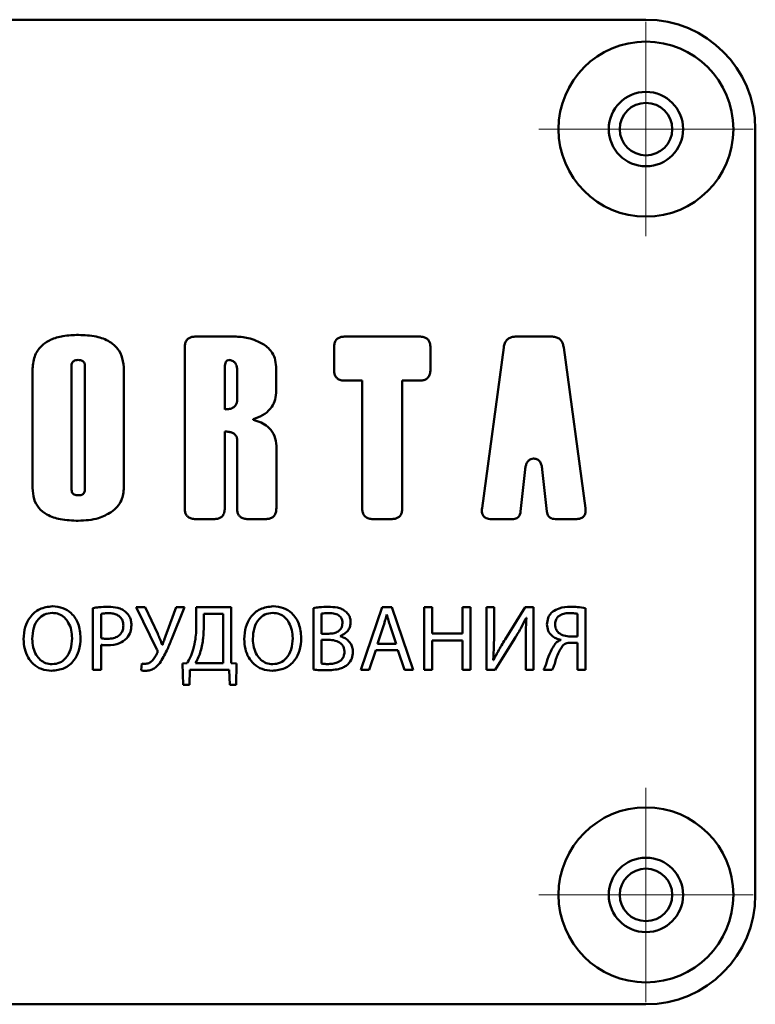
# Paper-space layout 'Лист1' of a CAD drawing. Units: millimetres. Extents: x -7190 to 1416, y 2612 to 8211.
# Drawn here: x -5193 to -5159, y 7954 to 7999 of the extents above; entities that cross this region are included whole.
import ezdxf

# ---------------------------------------------------------------- set-up
doc = ezdxf.new("R2010")
doc.units = ezdxf.units.MM

# ---------------------------------------------------------------- blocks, each defined once
blk = doc.blocks.new('SW_CENTERMARKSYMBOL_21')
at = {"color": 0, "linetype": 'Continuous', "lineweight": 18}
for p, q in [((0, 2.5), (0, 4.9)), ((0, 0), (0, 2.5)), ((-2.5, 0), (-4.9, 0)), ((0, 0), (-2.5, 0)), ((0, 0), (0, -2.5)), ((0, 0), (2.5, 0)), ((2.5, 0), (4.9, 0)), ((0, -2.5), (0, -4.9))]:
    blk.add_line(p, q, dxfattribs=at)
blk = doc.blocks.new('SW_CENTERMARKSYMBOL_22')
at = {"color": 0, "linetype": 'Continuous', "lineweight": 18}
for p, q in [((0, 2.5), (0, 4.9)), ((0, 0), (0, 2.5)), ((-2.5, 0), (-4.9, 0)), ((0, 0), (-2.5, 0)), ((0, 0), (0, -2.5)), ((0, 0), (2.5, 0)), ((2.5, 0), (4.9, 0)), ((0, -2.5), (0, -4.9))]:
    blk.add_line(p, q, dxfattribs=at)

psp = doc.layouts.new('Лист1')

# ---------------------------------------------------------------- linework, layer by layer
at = {"color": 7, "linetype": 'Continuous', "lineweight": 50}
for p, q in [((-5243.938, 7999.461), (-5163.938, 7999.461)), ((-5158.938, 7994.461), (-5158.938, 7959.461)), ((-5182.765, 7984.979), (-5184.53, 7984.979)), ((-5174.293, 7984.979), (-5177.702, 7984.979)), ((-5168.265, 7984.979), (-5169.875, 7984.979)), ((-5185.028, 7984.481), (-5185.028, 7977.135)), ((-5178.2, 7984.481), (-5178.2, 7983.462)), ((-5173.795, 7983.462), (-5173.795, 7984.481)), ((-5170.44, 7984.486), (-5171.432, 7977.131)), ((-5166.709, 7977.131), (-5167.701, 7984.486)), ((-5190.202, 7977.975), (-5190.202, 7983.659)), ((-5189.597, 7983.659), (-5189.597, 7977.975)), ((-5183.196, 7981.652), (-5183.196, 7983.557)), ((-5182.631, 7983.471), (-5182.631, 7982.095)), ((-5180.845, 7982.501), (-5180.845, 7983.502)), ((-5191.988, 7983.432), (-5191.988, 7978.062)), ((-5187.811, 7978.074), (-5187.811, 7983.443)), ((-5177.702, 7982.964), (-5176.914, 7982.964)), ((-5176.914, 7982.964), (-5176.914, 7977.135)), ((-5175.081, 7977.135), (-5175.081, 7982.964)), ((-5175.081, 7982.964), (-5174.293, 7982.964)), ((-5183.196, 7977.135), (-5183.196, 7980.639)), ((-5180.839, 7977.135), (-5180.839, 7979.983)), ((-5169.076, 7979.403), (-5169.064, 7979.403)), ((-5169.67, 7976.986), (-5169.462, 7978.908)), ((-5168.679, 7978.908), (-5168.471, 7976.986)), ((-5184.53, 7976.637), (-5183.694, 7976.637)), ((-5182.138, 7976.637), (-5181.338, 7976.637)), ((-5176.416, 7976.637), (-5175.58, 7976.637)), ((-5171, 7976.637), (-5170.059, 7976.637)), ((-5168.081, 7976.637), (-5167.14, 7976.637)), ((-5189.224, 7972.573), (-5189.224, 7969.751)), ((-5188.856, 7971.196), (-5188.856, 7972.306)), ((-5187.25, 7972.606), (-5186.301, 7970.683)), ((-5186.831, 7972.606), (-5187.25, 7972.606)), ((-5186.263, 7971.39), (-5186.831, 7972.606)), ((-5185.424, 7972.606), (-5185.869, 7971.403)), ((-5185.632, 7971.14), (-5185.035, 7972.606)), ((-5185.035, 7972.606), (-5185.424, 7972.606)), ((-5182.903, 7972.606), (-5184.5, 7972.606)), ((-5184.5, 7972.606), (-5184.5, 7971.882)), ((-5184.158, 7971.764), (-5184.158, 7972.302)), ((-5184.158, 7972.302), (-5183.272, 7972.302)), ((-5183.272, 7972.302), (-5183.272, 7970.056)), ((-5182.903, 7970.052), (-5182.903, 7972.606)), ((-5179.137, 7972.568), (-5179.137, 7969.76)), ((-5178.769, 7971.399), (-5178.769, 7972.319)), ((-5176.002, 7972.606), (-5176.972, 7969.751)), ((-5175.557, 7972.606), (-5176.002, 7972.606)), ((-5175.794, 7972.281), (-5175.786, 7972.281)), ((-5174.583, 7969.751), (-5175.557, 7972.606)), ((-5174.078, 7972.606), (-5174.078, 7969.751)), ((-5173.71, 7972.606), (-5174.078, 7972.606)), ((-5173.71, 7971.412), (-5173.71, 7972.606)), ((-5171.956, 7972.606), (-5172.329, 7972.606)), ((-5172.329, 7972.606), (-5172.329, 7971.412)), ((-5171.956, 7969.751), (-5171.956, 7972.606)), ((-5170.884, 7972.606), (-5171.231, 7972.606)), ((-5171.231, 7972.606), (-5171.231, 7969.751)), ((-5170.884, 7971.403), (-5170.884, 7972.606)), ((-5169.456, 7972.606), (-5170.38, 7971.137)), ((-5169.088, 7972.606), (-5169.456, 7972.606)), ((-5169.088, 7969.751), (-5169.088, 7972.606)), ((-5167.071, 7972.31), (-5167.071, 7971.272)), ((-5166.703, 7969.751), (-5166.703, 7972.568)), ((-5176.218, 7970.937), (-5175.938, 7971.763)), ((-5175.638, 7971.759), (-5175.358, 7970.937)), ((-5169.414, 7972.132), (-5169.401, 7972.128)), ((-5178.434, 7971.399), (-5178.769, 7971.399)), ((-5172.329, 7971.412), (-5173.71, 7971.412)), ((-5188.856, 7969.751), (-5188.856, 7970.895)), ((-5186.047, 7970.886), (-5186.056, 7970.886)), ((-5178.769, 7971.12), (-5178.463, 7971.12)), ((-5178.769, 7970.03), (-5178.769, 7971.12)), ((-5177.925, 7971.28), (-5177.925, 7971.289)), ((-5175.358, 7970.937), (-5176.218, 7970.937)), ((-5173.71, 7969.751), (-5173.71, 7971.09)), ((-5173.71, 7971.09), (-5172.329, 7971.09)), ((-5172.329, 7971.09), (-5172.329, 7969.751)), ((-5170.838, 7969.751), (-5169.943, 7971.17)), ((-5169.435, 7970.967), (-5169.435, 7969.751)), ((-5167.834, 7971.124), (-5167.834, 7971.111)), ((-5167.342, 7970.989), (-5167.071, 7970.989)), ((-5167.071, 7970.989), (-5167.071, 7969.751)), ((-5176.59, 7969.751), (-5176.294, 7970.65)), ((-5176.294, 7970.65), (-5175.282, 7970.65)), ((-5175.282, 7970.65), (-5174.977, 7969.751)), ((-5186.983, 7970.03), (-5187.021, 7969.73)), ((-5184.916, 7970.052), (-5185.132, 7970.043)), ((-5185.132, 7970.043), (-5185.106, 7969.065)), ((-5183.272, 7970.056), (-5184.534, 7970.056)), ((-5182.654, 7970.043), (-5182.903, 7970.052)), ((-5182.679, 7969.065), (-5182.654, 7970.043)), ((-5170.91, 7970.191), (-5170.918, 7970.196)), ((-5189.224, 7969.751), (-5188.856, 7969.751)), ((-5184.818, 7969.065), (-5184.793, 7969.751)), ((-5184.793, 7969.751), (-5182.992, 7969.751)), ((-5182.992, 7969.751), (-5182.967, 7969.065)), ((-5176.972, 7969.751), (-5176.59, 7969.751)), ((-5174.977, 7969.751), (-5174.583, 7969.751)), ((-5174.078, 7969.751), (-5173.71, 7969.751)), ((-5172.329, 7969.751), (-5171.956, 7969.751)), ((-5171.231, 7969.751), (-5170.838, 7969.751)), ((-5169.435, 7969.751), (-5169.088, 7969.751)), ((-5168.617, 7969.751), (-5168.224, 7969.751)), ((-5167.071, 7969.751), (-5166.703, 7969.751)), ((-5185.106, 7969.065), (-5184.818, 7969.065)), ((-5182.967, 7969.065), (-5182.679, 7969.065)), ((-5243.938, 7954.461), (-5163.938, 7954.461))]:
    psp.add_line(p, q, dxfattribs=at)
for centre, radius in [((-5163.938, 7994.461), 4), ((-5163.938, 7994.461), 1.7), ((-5163.938, 7994.461), 1.2), ((-5163.938, 7959.461), 4), ((-5163.938, 7959.461), 1.7), ((-5163.938, 7959.461), 1.2)]:
    psp.add_circle(centre, radius, dxfattribs=at)
for centre, start, end in [((-5163.938, 7994.461), 0, 90), ((-5163.938, 7959.461), 270, 0)]:
    psp.add_arc(centre, 5, start, end, dxfattribs=at)
for points, knots in [([(-5189.885, 7985.055), (-5190.124, 7985.046), (-5190.559, 7985.031), (-5191.147, 7984.866), (-5191.622, 7984.561), (-5191.944, 7984.057), (-5191.973, 7983.649), (-5191.988, 7983.432)], [0, 0, 0, 0, 0.2363764, 0.4317486, 0.5990118, 0.7869163, 1, 1, 1, 1]), ([(-5187.811, 7983.443), (-5187.823, 7983.628), (-5187.844, 7983.975), (-5188.075, 7984.442), (-5188.493, 7984.804), (-5189.122, 7985.024), (-5189.613, 7985.044), (-5189.885, 7985.055)], [0, 0, 0, 0, 0.1841093, 0.3462006, 0.5079114, 0.7269814, 1, 1, 1, 1]), ([(-5184.53, 7984.979), (-5184.587, 7984.977), (-5184.691, 7984.972), (-5184.833, 7984.919), (-5184.946, 7984.821), (-5185.018, 7984.668), (-5185.025, 7984.547), (-5185.028, 7984.481)], [0, 0, 0, 0, 0.2105288, 0.3889632, 0.5526396, 0.7559224, 1, 1, 1, 1]), ([(-5181.418, 7984.624), (-5181.649, 7984.738), (-5182.074, 7984.949), (-5182.548, 7984.97), (-5182.765, 7984.979)], [0, 0, 0, 0, 0.540827, 1, 1, 1, 1]), ([(-5177.702, 7984.979), (-5177.759, 7984.977), (-5177.864, 7984.972), (-5178.006, 7984.919), (-5178.119, 7984.821), (-5178.191, 7984.668), (-5178.197, 7984.547), (-5178.2, 7984.481)], [0, 0, 0, 0, 0.210508, 0.388929, 0.552603, 0.755899, 1, 1, 1, 1]), ([(-5173.795, 7984.481), (-5173.798, 7984.538), (-5173.802, 7984.643), (-5173.855, 7984.785), (-5173.953, 7984.898), (-5174.106, 7984.97), (-5174.227, 7984.976), (-5174.293, 7984.979)], [0, 0, 0, 0, 0.2105081, 0.3889293, 0.5526034, 0.7558987, 1, 1, 1, 1]), ([(-5169.875, 7984.979), (-5169.933, 7984.977), (-5170.04, 7984.972), (-5170.188, 7984.919), (-5170.312, 7984.823), (-5170.404, 7984.674), (-5170.427, 7984.551), (-5170.44, 7984.486)], [0, 0, 0, 0, 0.2059448, 0.3857979, 0.5539769, 0.7604438, 1, 1, 1, 1]), ([(-5167.701, 7984.486), (-5167.711, 7984.542), (-5167.731, 7984.648), (-5167.802, 7984.787), (-5167.914, 7984.898), (-5168.074, 7984.969), (-5168.199, 7984.976), (-5168.265, 7984.979)], [0, 0, 0, 0, 0.20604, 0.385947, 0.554129, 0.76054, 1, 1, 1, 1]), ([(-5180.845, 7983.502), (-5180.853, 7983.635), (-5180.867, 7983.888), (-5181.029, 7984.31), (-5181.271, 7984.506), (-5181.418, 7984.624)], [0, 0, 0, 0, 0.304366, 0.57753, 1, 1, 1, 1]), ([(-5190.202, 7983.659), (-5190.201, 7983.687), (-5190.198, 7983.741), (-5190.164, 7983.813), (-5190.102, 7983.87), (-5190.008, 7983.904), (-5189.935, 7983.907), (-5189.894, 7983.909)], [0, 0, 0, 0, 0.18887, 0.3537846, 0.5157012, 0.731958, 1, 1, 1, 1]), ([(-5189.894, 7983.909), (-5189.861, 7983.908), (-5189.799, 7983.905), (-5189.715, 7983.879), (-5189.648, 7983.832), (-5189.603, 7983.754), (-5189.599, 7983.692), (-5189.597, 7983.659)], [0, 0, 0, 0, 0.22776, 0.417449, 0.583365, 0.776326, 1, 1, 1, 1]), ([(-5183.196, 7983.557), (-5183.194, 7983.609), (-5183.191, 7983.699), (-5183.163, 7983.802), (-5183.125, 7983.86), (-5183.091, 7983.889), (-5183.051, 7983.906), (-5183.023, 7983.908), (-5183.008, 7983.909)], [0, 0, 0, 0, 0.346829, 0.606258, 0.711192, 0.806568, 0.900118, 1, 1, 1, 1]), ([(-5183.008, 7983.909), (-5182.955, 7983.902), (-5182.846, 7983.888), (-5182.72, 7983.783), (-5182.643, 7983.637), (-5182.636, 7983.53), (-5182.631, 7983.471)], [0, 0, 0, 0, 0.245613, 0.502912, 0.730079, 1, 1, 1, 1]), ([(-5178.2, 7983.462), (-5178.198, 7983.405), (-5178.193, 7983.301), (-5178.14, 7983.159), (-5178.042, 7983.046), (-5177.889, 7982.974), (-5177.768, 7982.967), (-5177.702, 7982.964)], [0, 0, 0, 0, 0.210446, 0.388827, 0.552495, 0.755827, 1, 1, 1, 1]), ([(-5174.293, 7982.964), (-5174.236, 7982.967), (-5174.132, 7982.972), (-5173.99, 7983.024), (-5173.877, 7983.122), (-5173.805, 7983.275), (-5173.798, 7983.396), (-5173.795, 7983.462)], [0, 0, 0, 0, 0.21057, 0.389031, 0.552712, 0.75597, 1, 1, 1, 1]), ([(-5181.812, 7981.237), (-5181.658, 7981.297), (-5181.362, 7981.411), (-5181.048, 7981.734), (-5180.872, 7982.11), (-5180.854, 7982.367), (-5180.845, 7982.501)], [0, 0, 0, 0, 0.28552, 0.552338, 0.766097, 1, 1, 1, 1]), ([(-5182.631, 7982.095), (-5182.634, 7982.044), (-5182.64, 7981.949), (-5182.703, 7981.82), (-5182.817, 7981.721), (-5182.988, 7981.66), (-5183.122, 7981.655), (-5183.196, 7981.652)], [0, 0, 0, 0, 0.1851865, 0.3479612, 0.5097751, 0.7282205, 1, 1, 1, 1]), ([(-5181.809, 7981.146), (-5181.831, 7981.151), (-5181.859, 7981.158), (-5181.887, 7981.174), (-5181.894, 7981.183), (-5181.896, 7981.189), (-5181.894, 7981.195), (-5181.888, 7981.204), (-5181.861, 7981.222), (-5181.833, 7981.23), (-5181.812, 7981.237)], [0, 0, 0, 0, 0.337683, 0.435525, 0.470324, 0.499673, 0.529046, 0.563904, 0.661918, 1, 1, 1, 1]), ([(-5180.839, 7979.983), (-5180.856, 7980.135), (-5180.888, 7980.436), (-5181.133, 7980.791), (-5181.45, 7981.034), (-5181.687, 7981.108), (-5181.809, 7981.146)], [0, 0, 0, 0, 0.277831, 0.547251, 0.766104, 1, 1, 1, 1]), ([(-5183.196, 7980.639), (-5183.131, 7980.637), (-5183.013, 7980.633), (-5182.854, 7980.59), (-5182.726, 7980.511), (-5182.638, 7980.379), (-5182.63, 7980.271), (-5182.626, 7980.215)], [0, 0, 0, 0, 0.239676, 0.437298, 0.605166, 0.791122, 1, 1, 1, 1]), ([(-5182.626, 7980.215), (-5182.626, 7980.213), (-5182.626, 7980.209), (-5182.626, 7980.144), (-5182.629, 7979.118), (-5182.633, 7978.096), (-5182.637, 7977.135)], [0, 0, 0, 0, 0.001171, 0.004283, 0.063706, 1, 1, 1, 1]), ([(-5169.462, 7978.908), (-5169.454, 7978.964), (-5169.44, 7979.067), (-5169.391, 7979.205), (-5169.319, 7979.314), (-5169.21, 7979.391), (-5169.122, 7979.399), (-5169.076, 7979.403)], [0, 0, 0, 0, 0.24505, 0.449285, 0.622111, 0.806058, 1, 1, 1, 1]), ([(-5169.064, 7979.403), (-5169.007, 7979.396), (-5168.892, 7979.383), (-5168.771, 7979.254), (-5168.705, 7979.091), (-5168.688, 7978.973), (-5168.679, 7978.908)], [0, 0, 0, 0, 0.243477, 0.485231, 0.715179, 1, 1, 1, 1]), ([(-5191.988, 7978.062), (-5191.977, 7977.89), (-5191.955, 7977.564), (-5191.718, 7977.126), (-5191.295, 7976.792), (-5190.665, 7976.59), (-5190.172, 7976.571), (-5189.897, 7976.561)], [0, 0, 0, 0, 0.175834, 0.333021, 0.494429, 0.718397, 1, 1, 1, 1]), ([(-5188.39, 7976.954), (-5188.292, 7977.031), (-5188.101, 7977.18), (-5187.861, 7977.56), (-5187.83, 7977.876), (-5187.811, 7978.074)], [0, 0, 0, 0, 0.283541, 0.55267, 1, 1, 1, 1]), ([(-5189.894, 7977.725), (-5189.929, 7977.726), (-5189.993, 7977.728), (-5190.08, 7977.754), (-5190.149, 7977.802), (-5190.196, 7977.879), (-5190.2, 7977.942), (-5190.202, 7977.975)], [0, 0, 0, 0, 0.231352, 0.423396, 0.589875, 0.780761, 1, 1, 1, 1]), ([(-5189.597, 7977.975), (-5189.599, 7977.946), (-5189.602, 7977.893), (-5189.634, 7977.821), (-5189.694, 7977.764), (-5189.784, 7977.729), (-5189.855, 7977.726), (-5189.894, 7977.725)], [0, 0, 0, 0, 0.1925904, 0.3598847, 0.522137, 0.7361674, 1, 1, 1, 1]), ([(-5189.897, 7976.561), (-5189.579, 7976.575), (-5189.045, 7976.598), (-5188.578, 7976.852), (-5188.39, 7976.954)], [0, 0, 0, 0, 0.595996, 1, 1, 1, 1]), ([(-5185.028, 7977.135), (-5185.025, 7977.078), (-5185.021, 7976.974), (-5184.968, 7976.832), (-5184.87, 7976.719), (-5184.716, 7976.647), (-5184.596, 7976.64), (-5184.53, 7976.637)], [0, 0, 0, 0, 0.2105081, 0.3889293, 0.5526034, 0.7558987, 1, 1, 1, 1]), ([(-5183.694, 7976.637), (-5183.637, 7976.64), (-5183.532, 7976.644), (-5183.391, 7976.697), (-5183.277, 7976.795), (-5183.205, 7976.949), (-5183.199, 7977.069), (-5183.196, 7977.135)], [0, 0, 0, 0, 0.210508, 0.388929, 0.552603, 0.755899, 1, 1, 1, 1]), ([(-5182.637, 7977.135), (-5182.634, 7977.078), (-5182.629, 7976.974), (-5182.576, 7976.832), (-5182.478, 7976.719), (-5182.325, 7976.647), (-5182.204, 7976.64), (-5182.138, 7976.637)], [0, 0, 0, 0, 0.210529, 0.388963, 0.55264, 0.755922, 1, 1, 1, 1]), ([(-5181.338, 7976.637), (-5181.281, 7976.64), (-5181.176, 7976.644), (-5181.034, 7976.697), (-5180.921, 7976.795), (-5180.849, 7976.949), (-5180.843, 7977.069), (-5180.839, 7977.135)], [0, 0, 0, 0, 0.210508, 0.388929, 0.552603, 0.755899, 1, 1, 1, 1]), ([(-5176.914, 7977.135), (-5176.912, 7977.078), (-5176.907, 7976.974), (-5176.854, 7976.832), (-5176.756, 7976.719), (-5176.603, 7976.647), (-5176.482, 7976.64), (-5176.416, 7976.637)], [0, 0, 0, 0, 0.2105081, 0.3889293, 0.5526034, 0.7558987, 1, 1, 1, 1]), ([(-5175.58, 7976.637), (-5175.523, 7976.64), (-5175.418, 7976.644), (-5175.276, 7976.697), (-5175.163, 7976.795), (-5175.091, 7976.949), (-5175.085, 7977.069), (-5175.081, 7977.135)], [0, 0, 0, 0, 0.2104874, 0.3888954, 0.5525673, 0.755875, 1, 1, 1, 1]), ([(-5171.432, 7977.131), (-5171.437, 7977.075), (-5171.446, 7976.973), (-5171.413, 7976.832), (-5171.339, 7976.732), (-5171.241, 7976.673), (-5171.128, 7976.642), (-5171.045, 7976.639), (-5171, 7976.637)], [0, 0, 0, 0, 0.215372, 0.391927, 0.550113, 0.679681, 0.826847, 1, 1, 1, 1]), ([(-5170.059, 7976.637), (-5170.019, 7976.639), (-5169.943, 7976.642), (-5169.84, 7976.68), (-5169.754, 7976.747), (-5169.692, 7976.853), (-5169.677, 7976.94), (-5169.67, 7976.986)], [0, 0, 0, 0, 0.2068667, 0.3864882, 0.5538348, 0.7596676, 1, 1, 1, 1]), ([(-5168.471, 7976.986), (-5168.464, 7976.946), (-5168.453, 7976.872), (-5168.405, 7976.773), (-5168.328, 7976.695), (-5168.216, 7976.644), (-5168.128, 7976.64), (-5168.081, 7976.637)], [0, 0, 0, 0, 0.206802, 0.386418, 0.553798, 0.759673, 1, 1, 1, 1]), ([(-5167.14, 7976.637), (-5167.085, 7976.639), (-5166.983, 7976.644), (-5166.847, 7976.695), (-5166.757, 7976.782), (-5166.713, 7976.887), (-5166.697, 7977.003), (-5166.705, 7977.086), (-5166.709, 7977.131)], [0, 0, 0, 0, 0.215444, 0.392014, 0.550171, 0.679706, 0.826849, 1, 1, 1, 1]), ([(-5191.071, 7972.653), (-5191.274, 7972.628), (-5191.674, 7972.579), (-5192.113, 7972.188), (-5192.358, 7971.691), (-5192.384, 7971.34), (-5192.397, 7971.153)], [0, 0, 0, 0, 0.269473, 0.530238, 0.750876, 1, 1, 1, 1]), ([(-5189.788, 7971.208), (-5189.807, 7971.429), (-5189.843, 7971.844), (-5190.164, 7972.331), (-5190.6, 7972.61), (-5190.91, 7972.638), (-5191.071, 7972.653)], [0, 0, 0, 0, 0.303761, 0.571986, 0.777848, 1, 1, 1, 1]), ([(-5180.984, 7972.653), (-5181.187, 7972.628), (-5181.586, 7972.579), (-5182.026, 7972.188), (-5182.271, 7971.691), (-5182.296, 7971.34), (-5182.31, 7971.153)], [0, 0, 0, 0, 0.269488, 0.530234, 0.750867, 1, 1, 1, 1]), ([(-5179.701, 7971.208), (-5179.72, 7971.429), (-5179.755, 7971.844), (-5180.076, 7972.331), (-5180.512, 7972.61), (-5180.823, 7972.638), (-5180.984, 7972.653)], [0, 0, 0, 0, 0.303773, 0.572005, 0.777863, 1, 1, 1, 1]), ([(-5192.004, 7971.162), (-5191.991, 7971.331), (-5191.968, 7971.655), (-5191.765, 7972.054), (-5191.451, 7972.312), (-5191.212, 7972.339), (-5191.089, 7972.353)], [0, 0, 0, 0, 0.3026469, 0.5770412, 0.7808661, 1, 1, 1, 1]), ([(-5191.089, 7972.353), (-5190.982, 7972.342), (-5190.778, 7972.322), (-5190.519, 7972.147), (-5190.327, 7971.891), (-5190.202, 7971.563), (-5190.186, 7971.317), (-5190.177, 7971.191)], [0, 0, 0, 0, 0.192675, 0.370385, 0.550229, 0.771955, 1, 1, 1, 1]), ([(-5188.517, 7972.628), (-5188.664, 7972.625), (-5188.901, 7972.62), (-5189.135, 7972.586), (-5189.224, 7972.573)], [0, 0, 0, 0, 0.620204, 1, 1, 1, 1]), ([(-5188.856, 7972.306), (-5188.803, 7972.315), (-5188.688, 7972.335), (-5188.571, 7972.335), (-5188.508, 7972.336)], [0, 0, 0, 0, 0.459387, 1, 1, 1, 1]), ([(-5187.716, 7972.391), (-5187.77, 7972.431), (-5187.883, 7972.516), (-5188.156, 7972.609), (-5188.374, 7972.62), (-5188.517, 7972.628)], [0, 0, 0, 0, 0.234121, 0.498317, 1, 1, 1, 1]), ([(-5188.508, 7972.336), (-5188.437, 7972.333), (-5188.303, 7972.327), (-5188.12, 7972.269), (-5187.964, 7972.165), (-5187.852, 7971.993), (-5187.841, 7971.852), (-5187.835, 7971.776)], [0, 0, 0, 0, 0.215259, 0.404374, 0.575459, 0.773931, 1, 1, 1, 1]), ([(-5187.466, 7971.793), (-5187.47, 7971.861), (-5187.478, 7971.991), (-5187.549, 7972.206), (-5187.654, 7972.322), (-5187.716, 7972.391)], [0, 0, 0, 0, 0.305278, 0.586258, 1, 1, 1, 1]), ([(-5181.916, 7971.162), (-5181.904, 7971.331), (-5181.881, 7971.655), (-5181.678, 7972.054), (-5181.364, 7972.312), (-5181.125, 7972.339), (-5181.001, 7972.353)], [0, 0, 0, 0, 0.302603, 0.576969, 0.780806, 1, 1, 1, 1]), ([(-5181.001, 7972.353), (-5180.895, 7972.342), (-5180.69, 7972.322), (-5180.431, 7972.147), (-5180.24, 7971.891), (-5180.114, 7971.563), (-5180.098, 7971.317), (-5180.09, 7971.191)], [0, 0, 0, 0, 0.192697, 0.370392, 0.550216, 0.771939, 1, 1, 1, 1]), ([(-5178.463, 7972.628), (-5178.602, 7972.625), (-5178.828, 7972.62), (-5179.051, 7972.583), (-5179.137, 7972.568)], [0, 0, 0, 0, 0.613286, 1, 1, 1, 1]), ([(-5178.769, 7972.319), (-5178.722, 7972.326), (-5178.613, 7972.343), (-5178.504, 7972.344), (-5178.442, 7972.344)], [0, 0, 0, 0, 0.435597, 1, 1, 1, 1]), ([(-5177.68, 7972.42), (-5177.733, 7972.457), (-5177.845, 7972.535), (-5178.113, 7972.616), (-5178.324, 7972.623), (-5178.463, 7972.628)], [0, 0, 0, 0, 0.235185, 0.49338, 1, 1, 1, 1]), ([(-5178.442, 7972.344), (-5178.347, 7972.34), (-5178.174, 7972.332), (-5177.974, 7972.243), (-5177.871, 7972.124), (-5177.823, 7972.008), (-5177.818, 7971.923), (-5177.815, 7971.878)], [0, 0, 0, 0, 0.321137, 0.584544, 0.712711, 0.84706, 1, 1, 1, 1]), ([(-5177.442, 7971.916), (-5177.446, 7971.975), (-5177.453, 7972.087), (-5177.522, 7972.272), (-5177.621, 7972.365), (-5177.68, 7972.42)], [0, 0, 0, 0, 0.306875, 0.584687, 1, 1, 1, 1]), ([(-5175.938, 7971.763), (-5175.909, 7971.86), (-5175.857, 7972.032), (-5175.813, 7972.205), (-5175.794, 7972.281)], [0, 0, 0, 0, 0.565254, 1, 1, 1, 1]), ([(-5175.786, 7972.281), (-5175.762, 7972.186), (-5175.718, 7972.011), (-5175.663, 7971.838), (-5175.638, 7971.759)], [0, 0, 0, 0, 0.541973, 1, 1, 1, 1]), ([(-5168.202, 7972.407), (-5168.245, 7972.367), (-5168.33, 7972.287), (-5168.439, 7972.091), (-5168.455, 7971.929), (-5168.465, 7971.827)], [0, 0, 0, 0, 0.265209, 0.536569, 1, 1, 1, 1]), ([(-5167.385, 7972.628), (-5167.566, 7972.622), (-5167.858, 7972.613), (-5168.107, 7972.464), (-5168.202, 7972.407)], [0, 0, 0, 0, 0.617626, 1, 1, 1, 1]), ([(-5168.092, 7971.81), (-5168.088, 7971.877), (-5168.078, 7972), (-5167.985, 7972.158), (-5167.838, 7972.269), (-5167.643, 7972.334), (-5167.496, 7972.341), (-5167.419, 7972.344)], [0, 0, 0, 0, 0.20286, 0.37702, 0.547187, 0.762607, 1, 1, 1, 1]), ([(-5167.419, 7972.344), (-5167.341, 7972.342), (-5167.224, 7972.339), (-5167.109, 7972.318), (-5167.071, 7972.31)], [0, 0, 0, 0, 0.665682, 1, 1, 1, 1]), ([(-5166.703, 7972.568), (-5166.823, 7972.587), (-5167.049, 7972.622), (-5167.278, 7972.626), (-5167.385, 7972.628)], [0, 0, 0, 0, 0.533586, 1, 1, 1, 1]), ([(-5187.835, 7971.776), (-5187.839, 7971.708), (-5187.848, 7971.579), (-5187.934, 7971.405), (-5188.08, 7971.269), (-5188.294, 7971.18), (-5188.461, 7971.171), (-5188.551, 7971.166)], [0, 0, 0, 0, 0.191698, 0.362861, 0.530932, 0.74688, 1, 1, 1, 1]), ([(-5187.686, 7971.183), (-5187.616, 7971.279), (-5187.483, 7971.462), (-5187.472, 7971.687), (-5187.466, 7971.793)], [0, 0, 0, 0, 0.527671, 1, 1, 1, 1]), ([(-5184.5, 7971.882), (-5184.503, 7971.637), (-5184.507, 7971.23), (-5184.599, 7970.835), (-5184.636, 7970.679)], [0, 0, 0, 0, 0.6041466, 1, 1, 1, 1]), ([(-5184.301, 7970.598), (-5184.254, 7970.798), (-5184.164, 7971.182), (-5184.16, 7971.575), (-5184.158, 7971.764)], [0, 0, 0, 0, 0.521335, 1, 1, 1, 1]), ([(-5177.815, 7971.878), (-5177.825, 7971.804), (-5177.845, 7971.656), (-5178.006, 7971.498), (-5178.21, 7971.412), (-5178.355, 7971.404), (-5178.434, 7971.399)], [0, 0, 0, 0, 0.250066, 0.502884, 0.730563, 1, 1, 1, 1]), ([(-5177.925, 7971.289), (-5177.847, 7971.324), (-5177.698, 7971.392), (-5177.545, 7971.559), (-5177.457, 7971.738), (-5177.447, 7971.857), (-5177.442, 7971.916)], [0, 0, 0, 0, 0.301985, 0.579024, 0.788674, 1, 1, 1, 1]), ([(-5169.943, 7971.17), (-5169.834, 7971.349), (-5169.643, 7971.661), (-5169.482, 7971.991), (-5169.414, 7972.132)], [0, 0, 0, 0, 0.5710021, 1, 1, 1, 1]), ([(-5169.401, 7972.128), (-5169.413, 7971.925), (-5169.436, 7971.538), (-5169.435, 7971.151), (-5169.435, 7970.967)], [0, 0, 0, 0, 0.526087, 1, 1, 1, 1]), ([(-5168.465, 7971.827), (-5168.454, 7971.726), (-5168.432, 7971.531), (-5168.261, 7971.312), (-5168.055, 7971.177), (-5167.909, 7971.142), (-5167.834, 7971.124)], [0, 0, 0, 0, 0.29259, 0.562405, 0.776868, 1, 1, 1, 1]), ([(-5167.385, 7971.268), (-5167.49, 7971.275), (-5167.687, 7971.289), (-5167.925, 7971.416), (-5168.07, 7971.602), (-5168.085, 7971.74), (-5168.092, 7971.81)], [0, 0, 0, 0, 0.316047, 0.589577, 0.789147, 1, 1, 1, 1]), ([(-5186.056, 7970.886), (-5186.093, 7970.98), (-5186.161, 7971.149), (-5186.232, 7971.317), (-5186.263, 7971.39)], [0, 0, 0, 0, 0.558644, 1, 1, 1, 1]), ([(-5185.869, 7971.403), (-5185.905, 7971.3), (-5185.965, 7971.128), (-5186.023, 7970.955), (-5186.047, 7970.886)], [0, 0, 0, 0, 0.599094, 1, 1, 1, 1]), ([(-5170.918, 7970.196), (-5170.907, 7970.412), (-5170.886, 7970.814), (-5170.885, 7971.217), (-5170.884, 7971.403)], [0, 0, 0, 0, 0.537094, 1, 1, 1, 1]), ([(-5192.397, 7971.153), (-5192.388, 7971.001), (-5192.37, 7970.711), (-5192.213, 7970.316), (-5191.956, 7969.988), (-5191.578, 7969.749), (-5191.271, 7969.72), (-5191.114, 7969.705)], [0, 0, 0, 0, 0.2108, 0.401062, 0.578429, 0.783108, 1, 1, 1, 1]), ([(-5191.093, 7970.005), (-5191.195, 7970.015), (-5191.392, 7970.034), (-5191.647, 7970.199), (-5191.845, 7970.447), (-5191.978, 7970.778), (-5191.995, 7971.031), (-5192.004, 7971.162)], [0, 0, 0, 0, 0.1851718, 0.3593899, 0.5375665, 0.7611159, 1, 1, 1, 1]), ([(-5191.114, 7969.705), (-5190.917, 7969.727), (-5190.526, 7969.77), (-5190.08, 7970.143), (-5189.826, 7970.648), (-5189.801, 7971.011), (-5189.788, 7971.208)], [0, 0, 0, 0, 0.260547, 0.516466, 0.738239, 1, 1, 1, 1]), ([(-5190.177, 7971.191), (-5190.19, 7971.019), (-5190.215, 7970.692), (-5190.426, 7970.295), (-5190.739, 7970.045), (-5190.973, 7970.019), (-5191.093, 7970.005)], [0, 0, 0, 0, 0.309048, 0.584021, 0.786359, 1, 1, 1, 1]), ([(-5188.551, 7971.166), (-5188.613, 7971.167), (-5188.716, 7971.167), (-5188.816, 7971.188), (-5188.856, 7971.196)], [0, 0, 0, 0, 0.608332, 1, 1, 1, 1]), ([(-5188.856, 7970.895), (-5188.804, 7970.886), (-5188.706, 7970.87), (-5188.606, 7970.87), (-5188.559, 7970.87)], [0, 0, 0, 0, 0.530711, 1, 1, 1, 1]), ([(-5188.559, 7970.87), (-5188.367, 7970.882), (-5188.042, 7970.902), (-5187.79, 7971.102), (-5187.686, 7971.183)], [0, 0, 0, 0, 0.59157, 1, 1, 1, 1]), ([(-5186.166, 7970.056), (-5186.055, 7970.243), (-5185.85, 7970.591), (-5185.701, 7970.966), (-5185.632, 7971.14)], [0, 0, 0, 0, 0.536878, 1, 1, 1, 1]), ([(-5182.31, 7971.153), (-5182.3, 7971.001), (-5182.283, 7970.711), (-5182.125, 7970.316), (-5181.868, 7969.988), (-5181.49, 7969.749), (-5181.184, 7969.72), (-5181.026, 7969.705)], [0, 0, 0, 0, 0.210792, 0.401039, 0.578387, 0.783061, 1, 1, 1, 1]), ([(-5181.005, 7970.005), (-5181.107, 7970.015), (-5181.305, 7970.034), (-5181.56, 7970.199), (-5181.757, 7970.447), (-5181.891, 7970.778), (-5181.908, 7971.031), (-5181.916, 7971.162)], [0, 0, 0, 0, 0.185245, 0.359488, 0.537654, 0.761164, 1, 1, 1, 1]), ([(-5181.026, 7969.705), (-5180.829, 7969.727), (-5180.439, 7969.77), (-5179.992, 7970.143), (-5179.739, 7970.648), (-5179.714, 7971.011), (-5179.701, 7971.208)], [0, 0, 0, 0, 0.260495, 0.516414, 0.738208, 1, 1, 1, 1]), ([(-5180.09, 7971.191), (-5180.103, 7971.019), (-5180.128, 7970.693), (-5180.339, 7970.295), (-5180.651, 7970.045), (-5180.885, 7970.019), (-5181.005, 7970.005)], [0, 0, 0, 0, 0.3091028, 0.584101, 0.7864196, 1, 1, 1, 1]), ([(-5178.463, 7971.12), (-5178.357, 7971.114), (-5178.157, 7971.103), (-5177.926, 7970.996), (-5177.799, 7970.858), (-5177.736, 7970.722), (-5177.729, 7970.622), (-5177.726, 7970.569)], [0, 0, 0, 0, 0.30813, 0.577376, 0.710047, 0.846928, 1, 1, 1, 1]), ([(-5177.337, 7970.565), (-5177.342, 7970.638), (-5177.353, 7970.777), (-5177.441, 7970.96), (-5177.572, 7971.108), (-5177.735, 7971.22), (-5177.863, 7971.261), (-5177.925, 7971.28)], [0, 0, 0, 0, 0.219051, 0.414443, 0.598366, 0.805975, 1, 1, 1, 1]), ([(-5170.38, 7971.137), (-5170.49, 7970.957), (-5170.677, 7970.648), (-5170.841, 7970.326), (-5170.91, 7970.191)], [0, 0, 0, 0, 0.583065, 1, 1, 1, 1]), ([(-5168.071, 7970.967), (-5168.173, 7970.803), (-5168.359, 7970.502), (-5168.458, 7970.163), (-5168.503, 7970.01)], [0, 0, 0, 0, 0.547528, 1, 1, 1, 1]), ([(-5167.834, 7971.111), (-5167.882, 7971.092), (-5167.97, 7971.058), (-5168.04, 7970.996), (-5168.071, 7970.967)], [0, 0, 0, 0, 0.551026, 1, 1, 1, 1]), ([(-5167.753, 7970.849), (-5167.724, 7970.874), (-5167.664, 7970.926), (-5167.523, 7970.98), (-5167.413, 7970.985), (-5167.342, 7970.989)], [0, 0, 0, 0, 0.262334, 0.52662, 1, 1, 1, 1]), ([(-5167.071, 7971.272), (-5167.123, 7971.27), (-5167.228, 7971.267), (-5167.333, 7971.267), (-5167.385, 7971.268)], [0, 0, 0, 0, 0.502246, 1, 1, 1, 1]), ([(-5186.288, 7970.509), (-5186.355, 7970.381), (-5186.448, 7970.201), (-5186.667, 7970.042), (-5186.786, 7970.026), (-5186.847, 7970.018)], [0, 0, 0, 0, 0.543316, 0.766723, 1, 1, 1, 1]), ([(-5186.301, 7970.683), (-5186.293, 7970.666), (-5186.278, 7970.635), (-5186.268, 7970.588), (-5186.273, 7970.546), (-5186.283, 7970.522), (-5186.288, 7970.509)], [0, 0, 0, 0, 0.311007, 0.569435, 0.769796, 1, 1, 1, 1]), ([(-5184.636, 7970.679), (-5184.68, 7970.557), (-5184.759, 7970.341), (-5184.868, 7970.139), (-5184.916, 7970.052)], [0, 0, 0, 0, 0.566359, 1, 1, 1, 1]), ([(-5184.534, 7970.056), (-5184.485, 7970.15), (-5184.393, 7970.325), (-5184.33, 7970.512), (-5184.301, 7970.598)], [0, 0, 0, 0, 0.540269, 1, 1, 1, 1]), ([(-5177.726, 7970.569), (-5177.731, 7970.499), (-5177.742, 7970.368), (-5177.848, 7970.203), (-5178.01, 7970.09), (-5178.22, 7970.024), (-5178.377, 7970.017), (-5178.459, 7970.014)], [0, 0, 0, 0, 0.200169, 0.373627, 0.545704, 0.763845, 1, 1, 1, 1]), ([(-5177.578, 7969.992), (-5177.503, 7970.081), (-5177.364, 7970.248), (-5177.345, 7970.464), (-5177.337, 7970.565)], [0, 0, 0, 0, 0.533768, 1, 1, 1, 1]), ([(-5168.131, 7969.959), (-5168.082, 7970.14), (-5167.997, 7970.455), (-5167.826, 7970.731), (-5167.753, 7970.849)], [0, 0, 0, 0, 0.5751763, 1, 1, 1, 1]), ([(-5186.847, 7970.018), (-5186.877, 7970.018), (-5186.923, 7970.018), (-5186.967, 7970.027), (-5186.983, 7970.03)], [0, 0, 0, 0, 0.647966, 1, 1, 1, 1]), ([(-5186.814, 7969.705), (-5186.745, 7969.71), (-5186.609, 7969.72), (-5186.373, 7969.83), (-5186.246, 7969.968), (-5186.166, 7970.056)], [0, 0, 0, 0, 0.269236, 0.534753, 1, 1, 1, 1]), ([(-5178.459, 7970.014), (-5178.524, 7970.013), (-5178.628, 7970.013), (-5178.731, 7970.026), (-5178.769, 7970.03)], [0, 0, 0, 0, 0.630322, 1, 1, 1, 1]), ([(-5178.565, 7969.726), (-5178.344, 7969.735), (-5178.055, 7969.746), (-5177.728, 7969.875), (-5177.626, 7969.955), (-5177.578, 7969.992)], [0, 0, 0, 0, 0.629951, 0.824195, 1, 1, 1, 1]), ([(-5168.503, 7970.01), (-5168.522, 7969.959), (-5168.556, 7969.871), (-5168.599, 7969.787), (-5168.617, 7969.751)], [0, 0, 0, 0, 0.576069, 1, 1, 1, 1]), ([(-5168.224, 7969.751), (-5168.204, 7969.79), (-5168.17, 7969.858), (-5168.142, 7969.929), (-5168.131, 7969.959)], [0, 0, 0, 0, 0.572064, 1, 1, 1, 1]), ([(-5187.021, 7969.73), (-5186.988, 7969.722), (-5186.92, 7969.705), (-5186.85, 7969.705), (-5186.814, 7969.705)], [0, 0, 0, 0, 0.481806, 1, 1, 1, 1]), ([(-5179.137, 7969.76), (-5179.046, 7969.75), (-5178.856, 7969.729), (-5178.665, 7969.727), (-5178.565, 7969.726)], [0, 0, 0, 0, 0.4762559, 1, 1, 1, 1])]:
    psp.add_open_spline(points, degree=3, knots=knots, dxfattribs=at)

# ---------------------------------------------------------------- block references
at = {"color": 7, "linetype": 'Continuous', "lineweight": 0}
for name, p in [('SW_CENTERMARKSYMBOL_22', (-5163.938, 7994.461)), ('SW_CENTERMARKSYMBOL_21', (-5163.938, 7959.461))]:
    psp.add_blockref(name, p, dxfattribs=at)

doc.saveas('drawing.dxf')
